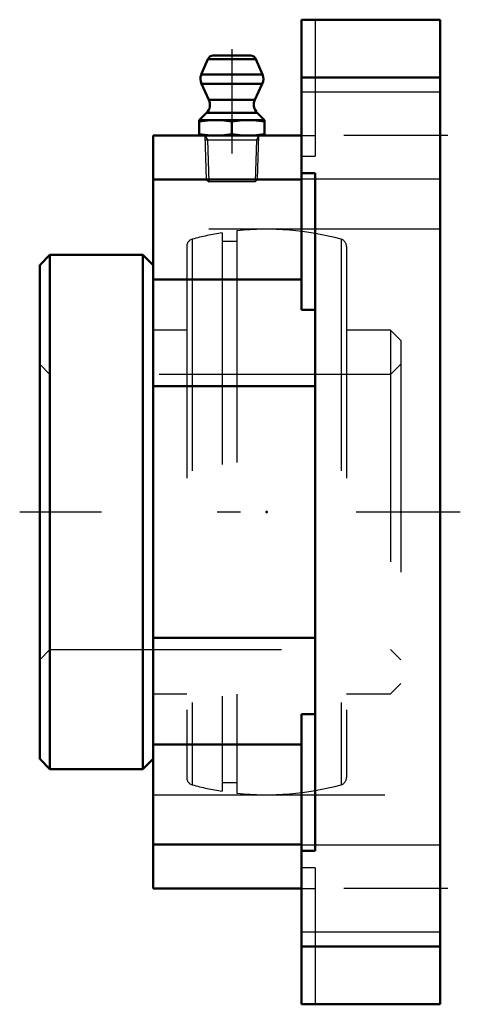
# Model space of a CAD drawing. Units: inches. Extents: x -1.82 to 0.09, y -2.12 to 2.12.
import ezdxf

# ---------------------------------------------------------------- set-up
doc = ezdxf.new("R2010")
doc.units = ezdxf.units.IN
doc.header["$MEASUREMENT"] = 0
doc.linetypes.add('Center', pattern=[1.5, 0.45, -0.5, 0.05, -0.5])
doc.linetypes.add('Dashed', pattern=[2, 1, -1])
for name, color, linetype, lineweight in [('AM_4', 7, 'Continuous', 50), ('AM_5', 3, 'Continuous', 25), ('AM_7', 7, 'Center', 25), ('AM_9', 6, 'Dashed', 25), ('ConnectionPoints', 7, 'Continuous', 50)]:
    doc.layers.add(name, color=color, linetype=linetype, lineweight=lineweight)

# ---------------------------------------------------------------- blocks, each defined once
blk = doc.blocks.new('2_405020c_Inch_0_in_127595_2')
at = {"layer": 'AM_4'}
for p, q in [((-0.8192, 1.97), (-0.9808, 1.97)), ((-1.0038, 1.9548), (-1.032, 1.8885)), ((-0.7962, 1.9548), (-1.0038, 1.9548)), ((-0.768, 1.8885), (-0.7962, 1.9548)), ((-0.768, 1.8885), (-1.032, 1.8885)), ((-1.0312, 1.8478), (-0.9994, 1.7795)), ((-0.7688, 1.8478), (-1.0312, 1.8478)), ((-0.8006, 1.7795), (-0.7688, 1.8478)), ((-0.8006, 1.7795), (-0.9994, 1.7795)), ((-1.0093, 1.723), (-1.0407, 1.6917)), ((-0.7907, 1.723), (-1.0093, 1.723)), ((-0.7593, 1.6917), (-0.7907, 1.723)), ((-1.0407, 1.6917), (-1.0407, 1.625)), ((-0.7593, 1.6917), (-1.0407, 1.6917)), ((-0.9, 1.6858), (-0.9, 1.6308)), ((-0.7593, 1.625), (-0.7593, 1.6917))]:
    blk.add_line(p, q, dxfattribs=at)
for points in [[(-1.0407, 1.6858), (-1.0056, 1.6901), (-0.9703, 1.6917)], [(-0.9703, 1.6917), (-0.9352, 1.6901), (-0.9, 1.6858)], [(-0.9, 1.6858), (-0.865, 1.6901), (-0.8297, 1.6917)], [(-0.8297, 1.6917), (-0.7945, 1.6901), (-0.7593, 1.6858)], [(-0.9703, 1.625), (-1.0055, 1.6265), (-1.0407, 1.6308)], [(-0.9, 1.6308), (-0.935, 1.6266), (-0.9703, 1.625)], [(-0.8297, 1.625), (-0.8648, 1.6265), (-0.9, 1.6308)], [(-0.7593, 1.6308), (-0.7944, 1.6266), (-0.8297, 1.625)]]:
    blk.add_lwpolyline(points, dxfattribs=at)
for centre, radius, start, end in [((-0.9808, 1.945), 0.025, 90, 157), ((-0.8192, 1.945), 0.025, 23, 90), ((-0.9859, 1.869), 0.05, 157, 205), ((-0.8141, 1.869), 0.05, 335, 23), ((-1.0447, 1.7583), 0.05, 315, 25), ((-0.7553, 1.7583), 0.05, 155, 225)]:
    blk.add_arc(centre, radius, start, end, dxfattribs=at)
at = {"layer": 'AM_5'}
for p, q in [((-1.0163, 1.625), (-1.0058, 1.6067)), ((-0.7837, 1.625), (-0.7942, 1.6067)), ((-1.0158, 1.6067), (-0.7842, 1.6067)), ((-1.0058, 1.6067), (-1.0001, 1.425)), ((-0.7942, 1.6067), (-0.7999, 1.425))]:
    blk.add_line(p, q, dxfattribs=at)
at = {"layer": 'AM_7'}
blk.add_line((-0.9, 1.9972), (-0.9, 1.3978), dxfattribs=at)
at = {"layer": 'AM_9'}
for p, q in [((-1.0163, 1.625), (-1.0104, 1.4353)), ((-0.7896, 1.4353), (-0.7837, 1.625)), ((-1.0104, 1.4353), (-1.0001, 1.425)), ((-0.7896, 1.4353), (-1.0104, 1.4353)), ((-0.7999, 1.425), (-1.0001, 1.425)), ((-0.7999, 1.425), (-0.7896, 1.4353))]:
    blk.add_line(p, q, dxfattribs=at)
blk = doc.blocks.new('3_128650_0_in_127595_2')
at = {"layer": 'AM_4'}
for p, q in [((-1.6856, 1.11), (-1.73, 1.0656)), ((-1.2844, 1.11), (-1.6856, 1.11)), ((-1.6856, 1.11), (-1.6856, -1.11)), ((-1.24, 1.0656), (-1.2844, 1.11)), ((-1.2844, 1.11), (-1.2844, -1.11)), ((-1.73, 1.0656), (-1.73, -1.0656)), ((-1.73, -1.0656), (-1.6856, -1.11)), ((-1.2844, -1.11), (-1.24, -1.0656)), ((-1.6856, -1.11), (-1.2844, -1.11))]:
    blk.add_line(p, q, dxfattribs=at)
at = {"layer": 'AM_9'}
for p, q in [((-0.942, 1.2053), (-0.942, -1.2053)), ((-0.878, 1.2137), (-0.878, -1.2137)), ((-1.0714, 1.1774), (-1.0714, -1.1774)), ((-0.878, 1.1671), (-0.942, 1.1671)), ((-0.4286, 1.1774), (-0.4286, -1.1774)), ((-1.095, 1.1465), (-1.095, -1.1465)), ((-0.405, 1.1465), (-0.405, -1.1465)), ((-1.095, 0.785), (-1.24, 0.785)), ((-0.2144, 0.785), (-0.405, 0.785)), ((-0.17, 0.7406), (-0.2144, 0.785)), ((-0.2144, 0.785), (-0.2144, -0.785)), ((-0.17, 0.7406), (-0.17, -0.7406)), ((-1.6856, 0.5938), (-1.73, 0.6381)), ((-0.17, 0.6381), (-0.2144, 0.5938)), ((-0.2144, 0.5938), (-1.6856, 0.5938)), ((-1.73, -0.6381), (-1.6856, -0.5938)), ((-1.6856, -0.5938), (-0.2144, -0.5938)), ((-0.2144, -0.5938), (-0.17, -0.6381)), ((-0.2144, -0.785), (-0.17, -0.7406)), ((-1.24, -0.785), (-1.095, -0.785)), ((-0.405, -0.785), (-0.2144, -0.785)), ((-0.942, -1.1671), (-0.878, -1.1671))]:
    blk.add_line(p, q, dxfattribs=at)
for centre, radius, start, end in [((-0.75, 0), 1.2204, 99.0513, 105.27), ((-0.75, 0), 1.2205, 74.73, 96.0202), ((-1.063, 1.1465), 0.032, 105.27, 180), ((-0.437, 1.1465), 0.032, 0, 74.73), ((-1.063, -1.1465), 0.032, 180, 254.73), ((-0.437, -1.1465), 0.032, 285.27, 0), ((-0.75, 0), 1.2205, 254.73, 260.9487), ((-0.75, 0), 1.2205, 263.9798, 285.27)]:
    blk.add_arc(centre, radius, start, end, dxfattribs=at)
blk = doc.blocks.new('4_127595h_0_in_127595_2')
at = {"layer": 'AM_4'}
for p, q in [((-0.6, 0.8728), (-0.6, 2.125)), ((-0.6, 2.125), (0, 2.125)), ((0, -2.125), (0, 2.125)), ((-0.6, 1.875), (0, 1.875)), ((-1.24, 1.625), (-0.6, 1.625)), ((-1.24, -1.625), (-1.24, 1.625)), ((-0.54, 1.4625), (-0.6, 1.4625)), ((-0.54, -1.4625), (-0.54, 1.4625)), ((-1.24, 1.4346), (-0.6, 1.4346)), ((-1.24, 1.0029), (-0.6, 1.0029)), ((-0.6, 0.8728), (-0.54, 0.8728)), ((-1.24, 0.5433), (-0.54, 0.5433)), ((-1.24, -0.5433), (-0.54, -0.5433)), ((-0.6, -2.125), (-0.6, -0.8728)), ((-0.54, -0.8728), (-0.6, -0.8728)), ((-1.24, -1.0029), (-0.6, -1.0029)), ((-1.24, -1.4346), (-0.6, -1.4346)), ((-0.54, -1.4625), (-0.6, -1.4625)), ((-1.24, -1.625), (-0.6, -1.625)), ((-0.6, -1.875), (0, -1.875)), ((-0.6, -2.125), (0, -2.125))]:
    blk.add_line(p, q, dxfattribs=at)
at = {"layer": 'AM_7'}
for p, q in [((0.033, 1.625), (-0.693, 1.625)), ((0.0865, 0), (-1.8165, 0)), ((0.033, -1.625), (-0.693, -1.625))]:
    blk.add_line(p, q, dxfattribs=at)
at = {"layer": 'AM_9'}
for p, q in [((-0.54, 2.125), (-0.54, 1.5353)), ((0, 1.8125), (-0.6, 1.8125)), ((-0.6, 1.625), (-0.54, 1.625)), ((-0.6, 1.5353), (-0.54, 1.5353)), ((-0.6, 1.4375), (0, 1.4375)), ((0, 1.2205), (-1.24, 1.2205)), ((-1.24, -1.2205), (0, -1.2205)), ((0, -1.4375), (-0.6, -1.4375)), ((-0.54, -1.5353), (-0.6, -1.5353)), ((-0.54, -1.5353), (-0.54, -2.125)), ((-0.6, -1.625), (-0.54, -1.625)), ((-0.6, -1.8125), (0, -1.8125))]:
    blk.add_line(p, q, dxfattribs=at)
blk = doc.blocks.new('1_127595_2')
for name in ['4_127595h_0_in_127595_2', '2_405020c_Inch_0_in_127595_2', '3_128650_0_in_127595_2']:
    blk.add_blockref(name, (0, 0))

msp = doc.modelspace()

# ---------------------------------------------------------------- linework, layer by layer
at = {"layer": 'ConnectionPoints'}
for p in [(-0.9, 1.625), (-1.73, 0), (-1.73, 0), (-0.75, 0), (-0.17, 0)]:
    msp.add_point(p, dxfattribs=at)

# ---------------------------------------------------------------- block references
msp.add_blockref('1_127595_2', (0, 0))

doc.saveas('drawing.dxf')
